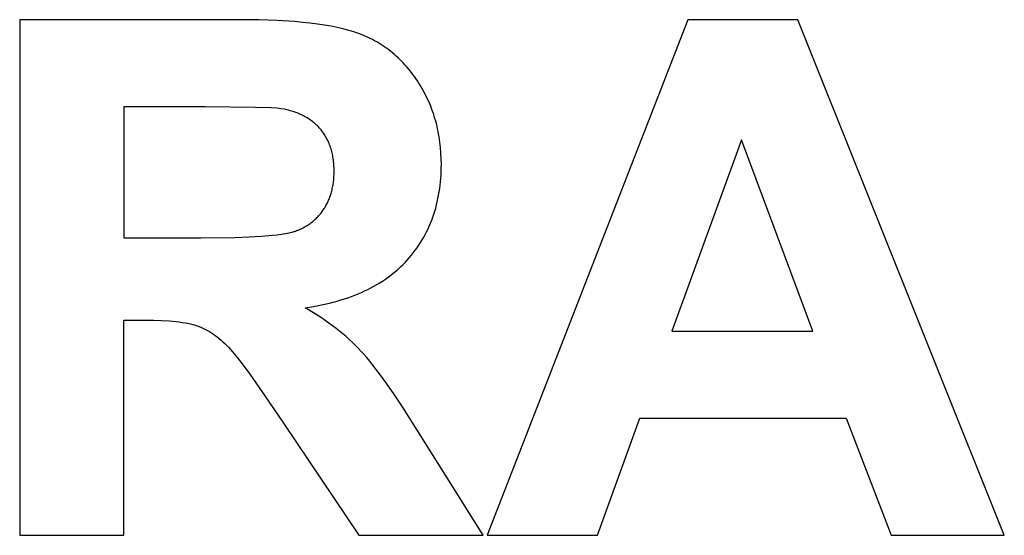
# Model space of a CAD drawing. Units: millimetres. Extents: x -1130 to 1599, y 3276 to 5262.
# Drawn here: x 1026 to 1265, y 4444 to 4569 of the extents above; entities that cross this region are included whole.
import ezdxf

# ---------------------------------------------------------------- set-up
doc = ezdxf.new("R2010")
doc.units = ezdxf.units.MM
doc.layers.add('DWG', color=7, linetype='Continuous', true_color=0x000000)

msp = doc.modelspace()

# ---------------------------------------------------------------- linework, layer by layer
at = {"layer": 'DWG', "color": 2, "true_color": 0xffff00}
for p, q in [((1079.21, 4569.41, 843.12), (1026.09, 4569.41, 843.12)), ((1026.09, 4569.41, 843.12), (1026.09, 4444.41, 843.12)), ((1084.05, 4569.36, 843.12), (1079.21, 4569.41, 843.12)), ((1088.55, 4569.2, 843.12), (1084.05, 4569.36, 843.12)), ((1092.7, 4568.94, 843.12), (1088.55, 4569.2, 843.12)), ((1094.65, 4568.77, 843.12), (1092.7, 4568.94, 843.12)), ((1096.51, 4568.57, 843.12), (1094.65, 4568.77, 843.12)), ((1098.29, 4568.35, 843.12), (1096.51, 4568.57, 843.12)), ((1099.98, 4568.1, 843.12), (1098.29, 4568.35, 843.12)), ((1101.59, 4567.82, 843.12), (1099.98, 4568.1, 843.12)), ((1103.11, 4567.52, 843.12), (1101.59, 4567.82, 843.12)), ((1104.54, 4567.19, 843.12), (1103.11, 4567.52, 843.12)), ((1188.1, 4569.41, 843.12), (1139.41, 4444.41, 843.12)), ((1214.79, 4569.41, 843.12), (1188.1, 4569.41, 843.12)), ((1264.84, 4444.41, 843.12), (1214.79, 4569.41, 843.12)), ((1105.89, 4566.83, 843.12), (1104.54, 4567.19, 843.12)), ((1106.53, 4566.64, 843.12), (1105.89, 4566.83, 843.12)), ((1107.15, 4566.45, 843.12), (1106.53, 4566.64, 843.12)), ((1107.75, 4566.25, 843.12), (1107.15, 4566.45, 843.12)), ((1108.33, 4566.04, 843.12), (1107.75, 4566.25, 843.12)), ((1108.9, 4565.83, 843.12), (1108.33, 4566.04, 843.12)), ((1109.45, 4565.6, 843.12), (1108.9, 4565.83, 843.12)), ((1110, 4565.37, 843.12), (1109.45, 4565.6, 843.12)), ((1110.55, 4565.12, 843.12), (1110, 4565.37, 843.12)), ((1111.08, 4564.86, 843.12), (1110.55, 4565.12, 843.12)), ((1111.61, 4564.6, 843.12), (1111.08, 4564.86, 843.12)), ((1112.13, 4564.32, 843.12), (1111.61, 4564.6, 843.12)), ((1112.65, 4564.03, 843.12), (1112.13, 4564.32, 843.12)), ((1113.15, 4563.73, 843.12), (1112.65, 4564.03, 843.12)), ((1113.65, 4563.43, 843.12), (1113.15, 4563.73, 843.12)), ((1114.15, 4563.11, 843.12), (1113.65, 4563.43, 843.12)), ((1114.63, 4562.78, 843.12), (1114.15, 4563.11, 843.12)), ((1115.11, 4562.44, 843.12), (1114.63, 4562.78, 843.12)), ((1115.58, 4562.09, 843.12), (1115.11, 4562.44, 843.12)), ((1116.05, 4561.73, 843.12), (1115.58, 4562.09, 843.12)), ((1116.51, 4561.36, 843.12), (1116.05, 4561.73, 843.12)), ((1116.96, 4560.98, 843.12), (1116.51, 4561.36, 843.12)), ((1117.4, 4560.59, 843.12), (1116.96, 4560.98, 843.12)), ((1117.84, 4560.19, 843.12), (1117.4, 4560.59, 843.12)), ((1118.27, 4559.78, 843.12), (1117.84, 4560.19, 843.12)), ((1118.69, 4559.36, 843.12), (1118.27, 4559.78, 843.12)), ((1119.1, 4558.93, 843.12), (1118.69, 4559.36, 843.12)), ((1119.51, 4558.49, 843.12), (1119.1, 4558.93, 843.12)), ((1119.91, 4558.04, 843.12), (1119.51, 4558.49, 843.12)), ((1120.31, 4557.58, 843.12), (1119.91, 4558.04, 843.12)), ((1120.7, 4557.11, 843.12), (1120.31, 4557.58, 843.12)), ((1121.08, 4556.63, 843.12), (1120.7, 4557.11, 843.12)), ((1121.45, 4556.13, 843.12), (1121.08, 4556.63, 843.12)), ((1121.81, 4555.63, 843.12), (1121.45, 4556.13, 843.12)), ((1122.17, 4555.12, 843.12), (1121.81, 4555.63, 843.12)), ((1122.52, 4554.6, 843.12), (1122.17, 4555.12, 843.12)), ((1122.87, 4554.06, 843.12), (1122.52, 4554.6, 843.12)), ((1123.21, 4553.52, 843.12), (1122.87, 4554.06, 843.12)), ((1123.53, 4552.98, 843.12), (1123.21, 4553.52, 843.12)), ((1123.84, 4552.43, 843.12), (1123.53, 4552.98, 843.12)), ((1124.15, 4551.87, 843.12), (1123.84, 4552.43, 843.12)), ((1124.44, 4551.31, 843.12), (1124.15, 4551.87, 843.12)), ((1124.72, 4550.75, 843.12), (1124.44, 4551.31, 843.12)), ((1125, 4550.18, 843.12), (1124.72, 4550.75, 843.12)), ((1071.03, 4548.26, 843.12), (1051.33, 4548.26, 843.12)), ((1051.33, 4548.26, 843.12), (1051.33, 4516.55, 843.12)), ((1083.31, 4548.16, 843.12), (1071.03, 4548.26, 843.12)), ((1087.14, 4548.03, 843.12), (1083.31, 4548.16, 843.12)), ((1125.26, 4549.6, 843.12), (1125, 4550.18, 843.12)), ((1125.51, 4549.02, 843.12), (1125.26, 4549.6, 843.12)), ((1125.75, 4548.44, 843.12), (1125.51, 4549.02, 843.12)), ((1125.98, 4547.85, 843.12), (1125.75, 4548.44, 843.12)), ((1088.49, 4547.94, 843.12), (1087.14, 4548.03, 843.12)), ((1089.01, 4547.89, 843.12), (1088.49, 4547.94, 843.12)), ((1089.45, 4547.84, 843.12), (1089.01, 4547.89, 843.12)), ((1090.2, 4547.7, 843.12), (1089.45, 4547.84, 843.12)), ((1090.57, 4547.62, 843.12), (1090.2, 4547.7, 843.12)), ((1090.94, 4547.54, 843.12), (1090.57, 4547.62, 843.12)), ((1091.3, 4547.45, 843.12), (1090.94, 4547.54, 843.12)), ((1091.65, 4547.35, 843.12), (1091.3, 4547.45, 843.12)), ((1092, 4547.25, 843.12), (1091.65, 4547.35, 843.12)), ((1092.34, 4547.15, 843.12), (1092, 4547.25, 843.12)), ((1092.68, 4547.04, 843.12), (1092.34, 4547.15, 843.12)), ((1093.01, 4546.92, 843.12), (1092.68, 4547.04, 843.12)), ((1093.34, 4546.8, 843.12), (1093.01, 4546.92, 843.12)), ((1093.66, 4546.67, 843.12), (1093.34, 4546.8, 843.12)), ((1093.98, 4546.54, 843.12), (1093.66, 4546.67, 843.12)), ((1094.29, 4546.4, 843.12), (1093.98, 4546.54, 843.12)), ((1094.59, 4546.25, 843.12), (1094.29, 4546.4, 843.12)), ((1094.89, 4546.1, 843.12), (1094.59, 4546.25, 843.12)), ((1095.19, 4545.95, 843.12), (1094.89, 4546.1, 843.12)), ((1095.47, 4545.78, 843.12), (1095.19, 4545.95, 843.12)), ((1095.76, 4545.62, 843.12), (1095.47, 4545.78, 843.12)), ((1126.19, 4547.26, 843.12), (1125.98, 4547.85, 843.12)), ((1126.4, 4546.66, 843.12), (1126.19, 4547.26, 843.12)), ((1126.6, 4546.05, 843.12), (1126.4, 4546.66, 843.12)), ((1126.79, 4545.45, 843.12), (1126.6, 4546.05, 843.12)), ((1096.04, 4545.44, 843.12), (1095.76, 4545.62, 843.12)), ((1096.31, 4545.27, 843.12), (1096.04, 4545.44, 843.12)), ((1096.58, 4545.08, 843.12), (1096.31, 4545.27, 843.12)), ((1096.84, 4544.89, 843.12), (1096.58, 4545.08, 843.12)), ((1097.1, 4544.7, 843.12), (1096.84, 4544.89, 843.12)), ((1097.35, 4544.5, 843.12), (1097.1, 4544.7, 843.12)), ((1097.59, 4544.29, 843.12), (1097.35, 4544.5, 843.12)), ((1097.83, 4544.08, 843.12), (1097.59, 4544.29, 843.12)), ((1098.07, 4543.86, 843.12), (1097.83, 4544.08, 843.12)), ((1098.3, 4543.64, 843.12), (1098.07, 4543.86, 843.12)), ((1098.52, 4543.41, 843.12), (1098.3, 4543.64, 843.12)), ((1098.74, 4543.18, 843.12), (1098.52, 4543.41, 843.12)), ((1126.96, 4544.83, 843.12), (1126.79, 4545.45, 843.12)), ((1127.13, 4544.22, 843.12), (1126.96, 4544.83, 843.12)), ((1127.28, 4543.59, 843.12), (1127.13, 4544.22, 843.12)), ((1127.43, 4542.96, 843.12), (1127.28, 4543.59, 843.12)), ((1098.95, 4542.94, 843.12), (1098.74, 4543.18, 843.12)), ((1099.16, 4542.69, 843.12), (1098.95, 4542.94, 843.12)), ((1099.36, 4542.44, 843.12), (1099.16, 4542.69, 843.12)), ((1099.55, 4542.19, 843.12), (1099.36, 4542.44, 843.12)), ((1099.74, 4541.93, 843.12), (1099.55, 4542.19, 843.12)), ((1099.92, 4541.66, 843.12), (1099.74, 4541.93, 843.12)), ((1100.1, 4541.4, 843.12), (1099.92, 4541.66, 843.12)), ((1100.26, 4541.12, 843.12), (1100.1, 4541.4, 843.12)), ((1100.43, 4540.84, 843.12), (1100.26, 4541.12, 843.12)), ((1127.56, 4542.33, 843.12), (1127.43, 4542.96, 843.12)), ((1127.68, 4541.7, 843.12), (1127.56, 4542.33, 843.12)), ((1127.79, 4541.05, 843.12), (1127.68, 4541.7, 843.12)), ((1127.99, 4539.75, 843.12), (1127.79, 4541.05, 843.12)), ((1100.58, 4540.56, 843.12), (1100.43, 4540.84, 843.12)), ((1100.73, 4540.27, 843.12), (1100.58, 4540.56, 843.12)), ((1100.87, 4539.98, 843.12), (1100.73, 4540.27, 843.12)), ((1101, 4539.68, 843.12), (1100.87, 4539.98, 843.12)), ((1101.13, 4539.38, 843.12), (1101, 4539.68, 843.12)), ((1101.25, 4539.08, 843.12), (1101.13, 4539.38, 843.12)), ((1101.37, 4538.76, 843.12), (1101.25, 4539.08, 843.12)), ((1101.48, 4538.45, 843.12), (1101.37, 4538.76, 843.12)), ((1128.13, 4538.44, 843.12), (1127.99, 4539.75, 843.12)), ((1201.14, 4540.25, 843.12), (1184.26, 4493.87, 843.12)), ((1218.37, 4493.87, 843.12), (1201.14, 4540.25, 843.12)), ((1101.58, 4538.13, 843.12), (1101.48, 4538.45, 843.12)), ((1101.68, 4537.8, 843.12), (1101.58, 4538.13, 843.12)), ((1101.76, 4537.47, 843.12), (1101.68, 4537.8, 843.12)), ((1101.85, 4537.14, 843.12), (1101.76, 4537.47, 843.12)), ((1101.92, 4536.8, 843.12), (1101.85, 4537.14, 843.12)), ((1101.99, 4536.45, 843.12), (1101.92, 4536.8, 843.12)), ((1102.05, 4536.1, 843.12), (1101.99, 4536.45, 843.12)), ((1128.24, 4537.1, 843.12), (1128.13, 4538.44, 843.12)), ((1128.31, 4535.74, 843.12), (1128.24, 4537.1, 843.12)), ((1102.11, 4535.75, 843.12), (1102.05, 4536.1, 843.12)), ((1102.16, 4535.39, 843.12), (1102.11, 4535.75, 843.12)), ((1102.2, 4535.03, 843.12), (1102.16, 4535.39, 843.12)), ((1102.24, 4534.66, 843.12), (1102.2, 4535.03, 843.12)), ((1102.27, 4534.29, 843.12), (1102.24, 4534.66, 843.12)), ((1102.29, 4533.91, 843.12), (1102.27, 4534.29, 843.12)), ((1102.31, 4533.53, 843.12), (1102.29, 4533.91, 843.12)), ((1128.33, 4534.37, 843.12), (1128.31, 4535.74, 843.12)), ((1128.32, 4533.49, 843.12), (1128.33, 4534.37, 843.12)), ((1102.28, 4531.37, 843.12), (1102.31, 4532.05, 843.12)), ((1102.32, 4532.75, 843.12), (1102.31, 4533.53, 843.12)), ((1102.31, 4532.05, 843.12), (1102.32, 4532.75, 843.12)), ((1128.2, 4530.93, 843.12), (1128.25, 4531.77, 843.12)), ((1128.25, 4531.77, 843.12), (1128.29, 4532.63, 843.12)), ((1128.29, 4532.63, 843.12), (1128.32, 4533.49, 843.12)), ((1101.96, 4528.79, 843.12), (1102.02, 4529.1, 843.12)), ((1102.02, 4529.1, 843.12), (1102.07, 4529.41, 843.12)), ((1102.07, 4529.41, 843.12), (1102.16, 4530.05, 843.12)), ((1102.16, 4530.05, 843.12), (1102.23, 4530.7, 843.12)), ((1102.23, 4530.7, 843.12), (1102.28, 4531.37, 843.12)), ((1127.93, 4528.45, 843.12), (1128.04, 4529.26, 843.12)), ((1128.04, 4529.26, 843.12), (1128.12, 4530.09, 843.12)), ((1128.12, 4530.09, 843.12), (1128.2, 4530.93, 843.12)), ((1101.32, 4526.44, 843.12), (1101.42, 4526.73, 843.12)), ((1101.42, 4526.73, 843.12), (1101.51, 4527.01, 843.12)), ((1101.51, 4527.01, 843.12), (1101.6, 4527.3, 843.12)), ((1101.6, 4527.3, 843.12), (1101.68, 4527.59, 843.12)), ((1101.68, 4527.59, 843.12), (1101.76, 4527.88, 843.12)), ((1101.76, 4527.88, 843.12), (1101.83, 4528.18, 843.12)), ((1101.83, 4528.18, 843.12), (1101.9, 4528.48, 843.12)), ((1101.9, 4528.48, 843.12), (1101.96, 4528.79, 843.12)), ((1127.52, 4526.05, 843.12), (1127.67, 4526.84, 843.12)), ((1127.67, 4526.84, 843.12), (1127.81, 4527.64, 843.12)), ((1127.81, 4527.64, 843.12), (1127.93, 4528.45, 843.12)), ((1100.22, 4524.09, 843.12), (1100.36, 4524.33, 843.12)), ((1100.36, 4524.33, 843.12), (1100.5, 4524.59, 843.12)), ((1100.5, 4524.59, 843.12), (1100.63, 4524.84, 843.12)), ((1100.63, 4524.84, 843.12), (1100.76, 4525.1, 843.12)), ((1100.76, 4525.1, 843.12), (1100.88, 4525.36, 843.12)), ((1100.88, 4525.36, 843.12), (1101, 4525.63, 843.12)), ((1101, 4525.63, 843.12), (1101.11, 4525.9, 843.12)), ((1101.11, 4525.9, 843.12), (1101.22, 4526.17, 843.12)), ((1101.22, 4526.17, 843.12), (1101.32, 4526.44, 843.12)), ((1126.96, 4523.74, 843.12), (1127.16, 4524.5, 843.12)), ((1127.16, 4524.5, 843.12), (1127.35, 4525.27, 843.12)), ((1127.35, 4525.27, 843.12), (1127.52, 4526.05, 843.12)), ((1098.36, 4521.63, 843.12), (1098.55, 4521.83, 843.12)), ((1098.55, 4521.83, 843.12), (1098.73, 4522.04, 843.12)), ((1098.73, 4522.04, 843.12), (1098.91, 4522.25, 843.12)), ((1098.91, 4522.25, 843.12), (1099.09, 4522.46, 843.12)), ((1099.09, 4522.46, 843.12), (1099.27, 4522.68, 843.12)), ((1099.27, 4522.68, 843.12), (1099.43, 4522.91, 843.12)), ((1099.43, 4522.91, 843.12), (1099.6, 4523.13, 843.12)), ((1099.6, 4523.13, 843.12), (1099.76, 4523.37, 843.12)), ((1099.76, 4523.37, 843.12), (1099.92, 4523.6, 843.12)), ((1099.92, 4523.6, 843.12), (1100.07, 4523.84, 843.12)), ((1100.07, 4523.84, 843.12), (1100.22, 4524.09, 843.12)), ((1126.26, 4521.52, 843.12), (1126.51, 4522.25, 843.12)), ((1126.51, 4522.25, 843.12), (1126.74, 4522.99, 843.12)), ((1126.74, 4522.99, 843.12), (1126.96, 4523.74, 843.12)), ((1095.56, 4519.4, 843.12), (1095.8, 4519.54, 843.12)), ((1095.8, 4519.54, 843.12), (1096.03, 4519.69, 843.12)), ((1096.03, 4519.69, 843.12), (1096.26, 4519.85, 843.12)), ((1096.26, 4519.85, 843.12), (1096.49, 4520.01, 843.12)), ((1096.49, 4520.01, 843.12), (1096.71, 4520.17, 843.12)), ((1096.71, 4520.17, 843.12), (1096.93, 4520.34, 843.12)), ((1096.93, 4520.34, 843.12), (1097.15, 4520.51, 843.12)), ((1097.15, 4520.51, 843.12), (1097.36, 4520.68, 843.12)), ((1097.36, 4520.68, 843.12), (1097.57, 4520.87, 843.12)), ((1097.57, 4520.87, 843.12), (1097.77, 4521.05, 843.12)), ((1097.77, 4521.05, 843.12), (1097.97, 4521.24, 843.12)), ((1097.97, 4521.24, 843.12), (1098.17, 4521.43, 843.12)), ((1098.17, 4521.43, 843.12), (1098.36, 4521.63, 843.12)), ((1125.41, 4519.39, 843.12), (1125.71, 4520.09, 843.12)), ((1125.71, 4520.09, 843.12), (1125.99, 4520.8, 843.12)), ((1125.99, 4520.8, 843.12), (1126.26, 4521.52, 843.12)), ((1084.76, 4516.93, 843.12), (1087.38, 4517.15, 843.12)), ((1087.38, 4517.15, 843.12), (1088.53, 4517.27, 843.12)), ((1088.53, 4517.27, 843.12), (1089.57, 4517.41, 843.12)), ((1089.57, 4517.41, 843.12), (1090.51, 4517.56, 843.12)), ((1090.51, 4517.56, 843.12), (1090.94, 4517.64, 843.12)), ((1090.94, 4517.64, 843.12), (1091.34, 4517.72, 843.12)), ((1091.34, 4517.72, 843.12), (1091.72, 4517.81, 843.12)), ((1091.72, 4517.81, 843.12), (1092.07, 4517.89, 843.12)), ((1092.07, 4517.89, 843.12), (1092.39, 4517.99, 843.12)), ((1092.39, 4517.99, 843.12), (1092.54, 4518.03, 843.12)), ((1092.54, 4518.03, 843.12), (1092.69, 4518.08, 843.12)), ((1092.69, 4518.08, 843.12), (1092.97, 4518.18, 843.12)), ((1092.97, 4518.18, 843.12), (1093.24, 4518.28, 843.12)), ((1093.24, 4518.28, 843.12), (1093.52, 4518.39, 843.12)), ((1093.52, 4518.39, 843.12), (1093.78, 4518.5, 843.12)), ((1093.78, 4518.5, 843.12), (1094.05, 4518.61, 843.12)), ((1094.05, 4518.61, 843.12), (1094.31, 4518.73, 843.12)), ((1094.31, 4518.73, 843.12), (1094.57, 4518.86, 843.12)), ((1094.57, 4518.86, 843.12), (1094.82, 4518.99, 843.12)), ((1094.82, 4518.99, 843.12), (1095.07, 4519.12, 843.12)), ((1095.07, 4519.12, 843.12), (1095.32, 4519.26, 843.12)), ((1095.32, 4519.26, 843.12), (1095.56, 4519.4, 843.12)), ((1124.05, 4516.68, 843.12), (1124.42, 4517.34, 843.12)), ((1124.42, 4517.34, 843.12), (1124.76, 4518.01, 843.12)), ((1124.76, 4518.01, 843.12), (1125.1, 4518.7, 843.12)), ((1125.1, 4518.7, 843.12), (1125.41, 4519.39, 843.12)), ((1051.33, 4516.55, 843.12), (1070, 4516.55, 843.12)), ((1070, 4516.55, 843.12), (1078.23, 4516.64, 843.12)), ((1078.23, 4516.64, 843.12), (1081.71, 4516.76, 843.12)), ((1081.71, 4516.76, 843.12), (1084.76, 4516.93, 843.12)), ((1122.44, 4514.12, 843.12), (1122.87, 4514.74, 843.12)), ((1122.87, 4514.74, 843.12), (1123.28, 4515.38, 843.12)), ((1123.28, 4515.38, 843.12), (1123.67, 4516.02, 843.12)), ((1123.67, 4516.02, 843.12), (1124.05, 4516.68, 843.12)), ((1120.56, 4511.71, 843.12), (1121.06, 4512.3, 843.12)), ((1121.06, 4512.3, 843.12), (1121.53, 4512.89, 843.12)), ((1121.53, 4512.89, 843.12), (1121.99, 4513.5, 843.12)), ((1121.99, 4513.5, 843.12), (1122.44, 4514.12, 843.12)), ((1118.43, 4509.47, 843.12), (1118.99, 4510.01, 843.12)), ((1118.99, 4510.01, 843.12), (1119.53, 4510.57, 843.12)), ((1119.53, 4510.57, 843.12), (1120.06, 4511.13, 843.12)), ((1120.06, 4511.13, 843.12), (1120.56, 4511.71, 843.12)), ((1116.05, 4507.45, 843.12), (1116.67, 4507.93, 843.12)), ((1116.67, 4507.93, 843.12), (1117.27, 4508.43, 843.12)), ((1117.27, 4508.43, 843.12), (1117.86, 4508.95, 843.12)), ((1117.86, 4508.95, 843.12), (1118.43, 4509.47, 843.12)), ((1111.98, 4504.8, 843.12), (1112.7, 4505.21, 843.12)), ((1112.7, 4505.21, 843.12), (1113.4, 4505.63, 843.12)), ((1113.4, 4505.63, 843.12), (1114.09, 4506.06, 843.12)), ((1114.09, 4506.06, 843.12), (1114.76, 4506.51, 843.12)), ((1114.76, 4506.51, 843.12), (1115.41, 4506.97, 843.12)), ((1115.41, 4506.97, 843.12), (1116.05, 4507.45, 843.12)), ((1107.35, 4502.64, 843.12), (1108.16, 4502.96, 843.12)), ((1108.16, 4502.96, 843.12), (1108.96, 4503.31, 843.12)), ((1108.96, 4503.31, 843.12), (1109.74, 4503.66, 843.12)), ((1109.74, 4503.66, 843.12), (1110.5, 4504.03, 843.12)), ((1110.5, 4504.03, 843.12), (1111.25, 4504.41, 843.12)), ((1111.25, 4504.41, 843.12), (1111.98, 4504.8, 843.12)), ((1099.31, 4500.28, 843.12), (1101.21, 4500.71, 843.12)), ((1101.21, 4500.71, 843.12), (1102.14, 4500.95, 843.12)), ((1102.14, 4500.95, 843.12), (1103.04, 4501.2, 843.12)), ((1103.04, 4501.2, 843.12), (1103.94, 4501.46, 843.12)), ((1103.94, 4501.46, 843.12), (1104.81, 4501.73, 843.12)), ((1104.81, 4501.73, 843.12), (1105.67, 4502.02, 843.12)), ((1105.67, 4502.02, 843.12), (1106.52, 4502.32, 843.12)), ((1106.52, 4502.32, 843.12), (1107.35, 4502.64, 843.12)), ((1095.33, 4499.58, 843.12), (1097.35, 4499.9, 843.12)), ((1097.33, 4498.37, 843.12), (1095.33, 4499.58, 843.12)), ((1099.24, 4497.13, 843.12), (1097.33, 4498.37, 843.12)), ((1097.35, 4499.9, 843.12), (1099.31, 4500.28, 843.12)), ((1051.33, 4444.41, 843.12), (1051.33, 4496.59, 843.12)), ((1051.33, 4496.59, 843.12), (1056.45, 4496.59, 843.12)), ((1056.45, 4496.59, 843.12), (1058.55, 4496.57, 843.12)), ((1058.55, 4496.57, 843.12), (1060.5, 4496.51, 843.12)), ((1060.5, 4496.51, 843.12), (1062.31, 4496.4, 843.12)), ((1062.31, 4496.4, 843.12), (1063.97, 4496.24, 843.12)), ((1063.97, 4496.24, 843.12), (1064.75, 4496.15, 843.12)), ((1064.75, 4496.15, 843.12), (1065.49, 4496.04, 843.12)), ((1065.49, 4496.04, 843.12), (1066.19, 4495.93, 843.12)), ((1066.19, 4495.93, 843.12), (1066.85, 4495.8, 843.12)), ((1066.85, 4495.8, 843.12), (1067.48, 4495.66, 843.12)), ((1067.48, 4495.66, 843.12), (1068.08, 4495.52, 843.12)), ((1101.07, 4495.86, 843.12), (1099.24, 4497.13, 843.12)), ((1101.94, 4495.22, 843.12), (1101.07, 4495.86, 843.12)), ((1068.08, 4495.52, 843.12), (1068.36, 4495.44, 843.12)), ((1068.36, 4495.44, 843.12), (1068.63, 4495.36, 843.12)), ((1068.63, 4495.36, 843.12), (1068.9, 4495.27, 843.12)), ((1068.9, 4495.27, 843.12), (1069.15, 4495.19, 843.12)), ((1069.15, 4495.19, 843.12), (1069.4, 4495.1, 843.12)), ((1069.4, 4495.1, 843.12), (1069.65, 4495, 843.12)), ((1069.65, 4495, 843.12), (1070.15, 4494.8, 843.12)), ((1070.15, 4494.8, 843.12), (1070.64, 4494.58, 843.12)), ((1070.64, 4494.58, 843.12), (1071.13, 4494.33, 843.12)), ((1071.13, 4494.33, 843.12), (1071.61, 4494.07, 843.12)), ((1071.61, 4494.07, 843.12), (1072.1, 4493.8, 843.12)), ((1072.1, 4493.8, 843.12), (1072.58, 4493.5, 843.12)), ((1072.58, 4493.5, 843.12), (1073.05, 4493.18, 843.12)), ((1073.05, 4493.18, 843.12), (1073.53, 4492.85, 843.12)), ((1102.8, 4494.57, 843.12), (1101.94, 4495.22, 843.12)), ((1103.63, 4493.91, 843.12), (1102.8, 4494.57, 843.12)), ((1104.44, 4493.24, 843.12), (1103.63, 4493.91, 843.12)), ((1105.23, 4492.57, 843.12), (1104.44, 4493.24, 843.12)), ((1184.26, 4493.87, 843.12), (1218.37, 4493.87, 843.12)), ((1073.53, 4492.85, 843.12), (1073.99, 4492.5, 843.12)), ((1073.99, 4492.5, 843.12), (1074.46, 4492.12, 843.12)), ((1074.46, 4492.12, 843.12), (1074.92, 4491.73, 843.12)), ((1074.92, 4491.73, 843.12), (1075.38, 4491.32, 843.12)), ((1075.38, 4491.32, 843.12), (1075.84, 4490.9, 843.12)), ((1075.84, 4490.9, 843.12), (1076.29, 4490.45, 843.12)), ((1106, 4491.89, 843.12), (1105.23, 4492.57, 843.12)), ((1106.74, 4491.2, 843.12), (1106, 4491.89, 843.12)), ((1107.47, 4490.5, 843.12), (1106.74, 4491.2, 843.12)), ((1076.29, 4490.45, 843.12), (1076.74, 4489.99, 843.12)), ((1076.74, 4489.99, 843.12), (1077.21, 4489.47, 843.12)), ((1077.21, 4489.47, 843.12), (1077.73, 4488.87, 843.12)), ((1077.73, 4488.87, 843.12), (1078.91, 4487.41, 843.12)), ((1108.17, 4489.8, 843.12), (1107.47, 4490.5, 843.12)), ((1108.84, 4489.09, 843.12), (1108.17, 4489.8, 843.12)), ((1109.52, 4488.34, 843.12), (1108.84, 4489.09, 843.12)), ((1078.91, 4487.41, 843.12), (1080.29, 4485.62, 843.12)), ((1110.23, 4487.52, 843.12), (1109.52, 4488.34, 843.12)), ((1110.97, 4486.64, 843.12), (1110.23, 4487.52, 843.12)), ((1111.74, 4485.68, 843.12), (1110.97, 4486.64, 843.12)), ((1080.29, 4485.62, 843.12), (1081.86, 4483.49, 843.12)), ((1113.36, 4483.56, 843.12), (1111.74, 4485.68, 843.12)), ((1081.86, 4483.49, 843.12), (1085.57, 4478.23, 843.12)), ((1115.1, 4481.16, 843.12), (1113.36, 4483.56, 843.12)), ((1116.95, 4478.49, 843.12), (1115.1, 4481.16, 843.12)), ((1085.57, 4478.23, 843.12), (1090.04, 4471.61, 843.12)), ((1118.92, 4475.53, 843.12), (1116.95, 4478.49, 843.12)), ((1123.21, 4468.8, 843.12), (1118.92, 4475.53, 843.12)), ((1166.18, 4444.41, 843.12), (1176.5, 4472.8, 843.12)), ((1176.5, 4472.8, 843.12), (1226.47, 4472.8, 843.12)), ((1226.47, 4472.8, 843.12), (1237.38, 4444.41, 843.12)), ((1090.04, 4471.61, 843.12), (1108.29, 4444.41, 843.12)), ((1138.47, 4444.41, 843.12), (1123.21, 4468.8, 843.12)), ((1026.09, 4444.41, 843.12), (1051.33, 4444.41, 843.12)), ((1108.29, 4444.41, 843.12), (1138.47, 4444.41, 843.12)), ((1139.41, 4444.41, 843.12), (1166.18, 4444.41, 843.12)), ((1237.38, 4444.41, 843.12), (1264.84, 4444.41, 843.12))]:
    msp.add_line(p, q, dxfattribs=at)

doc.saveas('drawing.dxf')
